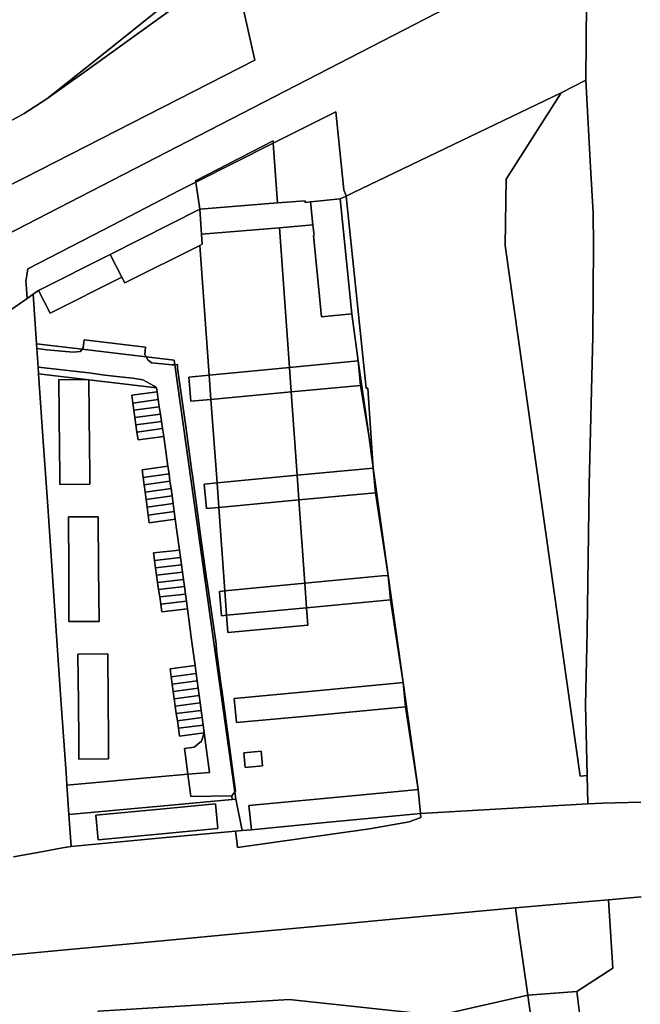
# Model space of a CAD drawing. Units: inches. Extents: x 7494168 to 7500112, y 5786240 to 5791765.
# Drawn here: x 7496871 to 7497123, y 5788218 to 5788617 of the extents above; entities that cross this region are included whole.
import ezdxf

# ---------------------------------------------------------------- set-up
doc = ezdxf.new("R2010")
doc.units = ezdxf.units.IN
doc.header["$MEASUREMENT"] = 0

msp = doc.modelspace()

# ---------------------------------------------------------------- linework, layer by layer
for points in [[(7496957.34, 5788642.41), (7496966.78, 5788600.86), (7496873.16, 5788553.08), (7496852.25, 5788542.6), (7496846.09, 5788539.68), (7496842.53, 5788537.85), (7496795.75, 5788513.81), (7496793.7, 5788510.89), (7496780.93, 5788504.79), (7496753.56, 5788490.14), (7496748.16, 5788487.34), (7496724.96, 5788475.42), (7496660.94, 5788442.38), (7496635.32, 5788429.22), (7496632.38, 5788427.61), (7496622.8, 5788422.71), (7496624.94, 5788418.71), (7496631.9, 5788405.66), (7496654.57, 5788421.65), (7496856.32, 5788525.12), (7497132.4, 5788667.4)], [(7497132.4, 5788667.4), (7496856.32, 5788525.12)], [(7497132.15, 5788643.84), (7497114.66, 5788635.74), (7497101.4, 5788629.54), (7497101.4, 5788629.54), (7497101.35, 5788624.5), (7497101.06, 5788592.74), (7497103, 5788557.42), (7497104.05, 5788538.85), (7497104.21, 5788525.43), (7497103.96, 5788488.81), (7497102.5, 5788428.46), (7497101.62, 5788369.04), (7497101.01, 5788339.28), (7497101.65, 5788310.5), (7497101.91, 5788299.12), (7497107.87, 5788299.28), (7497123.42, 5788299.69)], [(7496865.46, 5788497.97), (7496873.3, 5788503.43), (7496873.3, 5788503.43), (7496874.32, 5788504.14), (7496873.85, 5788509.91), (7496873.77, 5788511.06), (7496874.54, 5788516.16), (7496905.33, 5788531.93), (7496936.31, 5788548.04), (7496942.71, 5788551.25), (7496942.63, 5788551.79), (7496974.16, 5788568.03), (7496974.23, 5788567.09), (7496999.66, 5788579.86), (7497002.92, 5788548.18), (7497003.76, 5788545.79), (7497003.77, 5788545.68), (7497006.84, 5788547.15), (7497091.09, 5788587.61), (7497101.06, 5788592.74), (7497101.35, 5788624.5)], [(7496868.79, 5788277.58), (7496880.08, 5788279.62), (7496888.66, 5788281.18), (7496892.1, 5788281.82), (7496891.21, 5788294.73), (7496890.39, 5788306.7), (7496890.19, 5788309.67), (7496889.16, 5788324.58), (7496888.14, 5788339.48), (7496886.1, 5788369.26), (7496884.43, 5788393.57), (7496882.76, 5788417.88), (7496881.71, 5788433.07), (7496881.08, 5788442.25), (7496878.93, 5788473.56), (7496878.75, 5788476.18), (7496878.22, 5788483.8), (7496878.08, 5788485.74), (7496876.71, 5788505.81), (7496874.32, 5788504.14), (7496873.3, 5788503.43), (7496865.46, 5788497.97)], [(7497123.42, 5788299.69), (7497107.87, 5788299.28), (7497101.91, 5788299.12), (7497033.94, 5788295.16), (7497033.94, 5788295.16), (7497034.16, 5788293.52), (7497029.45, 5788291.83), (7497013.26, 5788288.94), (7496959.75, 5788281.39), (7496959.38, 5788283.91), (7496958.94, 5788287.96), (7496929.09, 5788285.22), (7496892.1, 5788281.82), (7496888.66, 5788281.18), (7496880.08, 5788279.62), (7496868.79, 5788277.58)], [(7496837.05, 5788234.87), (7496882.71, 5788239.14), (7496931.89, 5788243.76), (7496964.6, 5788246.82), (7496996.97, 5788249.84), (7497028.49, 5788252.8), (7497072.52, 5788256.92), (7497084.81, 5788257.97), (7497110.37, 5788260.16), (7497123.62, 5788261.28)], [(7497123.62, 5788261.28), (7497110.37, 5788260.16), (7497110.37, 5788260.16), (7497112.13, 5788232.45), (7497097.5, 5788222.88), (7497100.44, 5788199.19), (7497102.84, 5788182.7), (7497104.18, 5788168.61), (7497104.38, 5788166.22), (7497104.96, 5788163.82), (7497112.98, 5788137.06), (7497124.93, 5788097.22)], [(7496903.25, 5788215), (7496980.6, 5788219.67), (7497041.11, 5788213.21), (7497077.5, 5788221.45), (7497073.95, 5788246.68), (7497072.69, 5788255.73), (7497072.52, 5788256.92), (7497028.49, 5788252.8), (7496996.97, 5788249.84), (7496964.6, 5788246.82), (7496931.89, 5788243.76), (7496882.71, 5788239.14), (7496837.05, 5788234.87), (7496805.23, 5788231.88), (7496773.41, 5788228.91), (7496741.55, 5788225.92), (7496700.16, 5788222.05), (7496694.72, 5788221.54), (7496694.72, 5788221.54), (7496695.05, 5788217.5)], [(7497089.66, 5788134.72), (7497077.5, 5788221.45), (7497041.11, 5788213.21)], [(7497124.93, 5788097.22), (7497112.98, 5788137.06), (7497104.96, 5788163.82), (7497104.38, 5788166.22), (7497104.18, 5788168.61), (7497102.84, 5788182.7), (7497100.44, 5788199.19), (7497097.5, 5788222.88), (7497077.5, 5788221.45), (7497089.66, 5788134.72), (7497106.52, 5788014.43), (7497115.39, 5787951.09), (7497117.53, 5787935.81), (7497141.41, 5787765.35)]]:
    msp.add_lwpolyline(points)
for points in [[(7496881.16, 5788653.64), (7496873.36, 5788644.86), (7496867.94, 5788631.77), (7496861.46, 5788604.95), (7496852.63, 5788568.52), (7496867.36, 5788576.11), (7496873.13, 5788579.1), (7496882.31, 5788585.06), (7496897.96, 5788597.57), (7496928.23, 5788621.78), (7496929.53, 5788622.82), (7496922.28, 5788624.7), (7496907.98, 5788628.42), (7496906.79, 5788637.58), (7496909.12, 5788647.39), (7496881.16, 5788653.64)], [(7496882.31, 5788585.06), (7496898.18, 5788596.47), (7496928.64, 5788618.32), (7496953.98, 5788636.51), (7496957.34, 5788642.41), (7496957.08, 5788643.79), (7496954.28, 5788643.2), (7496953.84, 5788642.28), (7496929.53, 5788622.82), (7496928.23, 5788621.78), (7496897.96, 5788597.57), (7496882.31, 5788585.06)], [(7496837.51, 5788560.72), (7496842.53, 5788537.85), (7496846.09, 5788539.68), (7496852.25, 5788542.6), (7496873.16, 5788553.08), (7496966.78, 5788600.86), (7496957.34, 5788642.41), (7496953.98, 5788636.51), (7496928.64, 5788618.32), (7496898.18, 5788596.47), (7496882.31, 5788585.06), (7496873.13, 5788579.1), (7496867.36, 5788576.11), (7496852.63, 5788568.52), (7496837.51, 5788560.72)], [(7497091.09, 5788587.61), (7497068.72, 5788552.5), (7497068.4, 5788525.65), (7497098.81, 5788310.34), (7497101.65, 5788310.5), (7497101.01, 5788339.28), (7497101.62, 5788369.04), (7497102.5, 5788428.46), (7497103.96, 5788488.81), (7497104.21, 5788525.43), (7497104.05, 5788538.85), (7497103, 5788557.42), (7497101.06, 5788592.74), (7497091.09, 5788587.61)], [(7497003.77, 5788545.68), (7497011.91, 5788467.7), (7497012.65, 5788467.69), (7497014.81, 5788435.27), (7497015.34, 5788431.46), (7497020.88, 5788391.78), (7497026.94, 5788348.31), (7497033.01, 5788304.82), (7497033.94, 5788295.16), (7497101.91, 5788299.12), (7497101.65, 5788310.5), (7497098.81, 5788310.34), (7497068.4, 5788525.65), (7497068.72, 5788552.5), (7497091.09, 5788587.61), (7497006.84, 5788547.15), (7497003.77, 5788545.68)], [(7496974.23, 5788567.09), (7496975.96, 5788542.9), (7496987.19, 5788543.79), (7496987.17, 5788543.07), (7496989.29, 5788543.3), (7497001.38, 5788544.54), (7497003.77, 5788545.68), (7497003.76, 5788545.79), (7497002.92, 5788548.18), (7496999.66, 5788579.86), (7496974.23, 5788567.09)], [(7496942.63, 5788551.79), (7496942.71, 5788551.25), (7496974.23, 5788567.09), (7496974.16, 5788568.03), (7496942.63, 5788551.79)], [(7496944.34, 5788540.39), (7496975.96, 5788542.9), (7496974.23, 5788567.09), (7496942.71, 5788551.25), (7496944.34, 5788540.39)], [(7496876.71, 5788505.81), (7496878.91, 5788507.35), (7496907.98, 5788521.96), (7496944.34, 5788540.39), (7496942.71, 5788551.25), (7496936.31, 5788548.04), (7496905.33, 5788531.93), (7496874.54, 5788516.16), (7496873.77, 5788511.06), (7496873.85, 5788509.91), (7496874.32, 5788504.14), (7496876.71, 5788505.81)], [(7496944.34, 5788540.39), (7496945.02, 5788530.16), (7496976.68, 5788532.82), (7496990.34, 5788533.97), (7496989.29, 5788543.3), (7496987.17, 5788543.07), (7496987.19, 5788543.79), (7496975.96, 5788542.9), (7496944.34, 5788540.39)], [(7496989.29, 5788543.3), (7496990.34, 5788533.97), (7496990.82, 5788529.65), (7496990.54, 5788529.62), (7496993.81, 5788496.65), (7497006.1, 5788497.83), (7497001.38, 5788544.54), (7496989.29, 5788543.3)], [(7497001.38, 5788544.54), (7497006.1, 5788497.83), (7497008.74, 5788478.8), (7497012.95, 5788448.66), (7497014.81, 5788435.27), (7497012.65, 5788467.69), (7497011.91, 5788467.7), (7497003.77, 5788545.68), (7497001.38, 5788544.54)], [(7496907.98, 5788521.96), (7496912.69, 5788512.78), (7496913.89, 5788510.43), (7496944.39, 5788525.64), (7496945.29, 5788526.09), (7496945.02, 5788530.16), (7496944.34, 5788540.39), (7496907.98, 5788521.96)], [(7496944.39, 5788525.64), (7496948.21, 5788472.97), (7496980.74, 5788476.1), (7496976.68, 5788532.82), (7496945.02, 5788530.16), (7496945.29, 5788526.09), (7496944.39, 5788525.64)], [(7496976.68, 5788532.82), (7496980.74, 5788476.1), (7497008.74, 5788478.8), (7497006.1, 5788497.83), (7496993.81, 5788496.65), (7496990.54, 5788529.62), (7496990.82, 5788529.65), (7496990.34, 5788533.97), (7496976.68, 5788532.82)], [(7496876.71, 5788505.81), (7496878.08, 5788485.74), (7496896.58, 5788483.54), (7496897.01, 5788484.25), (7496897.45, 5788487.27), (7496922.35, 5788484.29), (7496922.08, 5788481.37), (7496922.57, 5788480.45), (7496933.92, 5788479.1), (7496934.18, 5788477.23), (7496935.36, 5788477.32), (7496935.39, 5788475.84), (7496938.19, 5788455.9), (7496938.69, 5788452.19), (7496941.19, 5788433.87), (7496941.41, 5788432.37), (7496944.02, 5788413.22), (7496944.59, 5788408.99), (7496947.14, 5788390.53), (7496947.32, 5788389.01), (7496950.97, 5788364.05), (7496951.2, 5788361.17), (7496953.07, 5788346.91), (7496953.28, 5788345.46), (7496956.86, 5788319.34), (7496957.92, 5788311.04), (7496958.87, 5788304.29), (7496958.57, 5788303.88), (7496958.98, 5788300.95), (7496961.6, 5788288.2), (7496965.33, 5788288.56), (7496964.28, 5788298.44), (7496993.28, 5788301.14), (7497024.73, 5788304.05), (7497033.01, 5788304.82), (7497027.86, 5788338.39), (7497022.24, 5788337.87), (7496990.86, 5788334.96), (7496959.22, 5788332.02), (7496958.33, 5788341.86), (7496990.15, 5788344.85), (7497021.5, 5788347.8), (7497026.94, 5788348.31), (7497021.78, 5788381.86), (7497019.01, 5788381.6), (7496987.73, 5788378.66), (7496988.22, 5788371.61), (7496955.78, 5788368.58), (7496955.27, 5788375.61), (7496953.15, 5788375.41), (7496952.32, 5788385.26), (7496954.54, 5788385.48), (7496952.1, 5788419.3), (7496947.08, 5788418.83), (7496946.13, 5788428.82), (7496951.37, 5788429.31), (7496948.92, 5788463.15), (7496940.79, 5788462.39), (7496939.89, 5788472.17), (7496948.21, 5788472.97), (7496944.39, 5788525.64), (7496913.89, 5788510.43), (7496912.69, 5788512.78), (7496883.65, 5788498.15), (7496878.91, 5788507.35), (7496876.71, 5788505.81)], [(7496878.91, 5788507.35), (7496883.65, 5788498.15), (7496912.69, 5788512.78), (7496907.98, 5788521.96), (7496878.91, 5788507.35)], [(7496896.58, 5788483.54), (7496915.7, 5788481.26), (7496922.57, 5788480.45), (7496922.08, 5788481.37), (7496922.35, 5788484.29), (7496897.45, 5788487.27), (7496897.01, 5788484.25), (7496896.58, 5788483.54)], [(7496878.08, 5788485.74), (7496878.22, 5788483.8), (7496882.3, 5788483.26), (7496893, 5788482.37), (7496895.99, 5788482.55), (7496896.58, 5788483.54), (7496878.08, 5788485.74)], [(7496878.22, 5788483.8), (7496878.75, 5788476.18), (7496899.38, 5788473.88), (7496905.78, 5788473.04), (7496911.86, 5788472.37), (7496917.13, 5788471.72), (7496921.23, 5788471.14), (7496925.69, 5788468.62), (7496926.78, 5788467.86), (7496927.01, 5788466.3), (7496927.48, 5788463.16), (7496927.93, 5788460.2), (7496928.37, 5788457.22), (7496928.82, 5788454.25), (7496929.26, 5788451.29), (7496929.74, 5788448.15), (7496931.45, 5788436.01), (7496931.88, 5788432.9), (7496932.28, 5788429.94), (7496932.7, 5788426.95), (7496933.1, 5788423.99), (7496933.53, 5788420.87), (7496933.96, 5788417.7), (7496934.4, 5788414.54), (7496936.14, 5788402.04), (7496936.55, 5788398.96), (7496936.96, 5788396), (7496937.35, 5788393.05), (7496937.75, 5788390.09), (7496938.15, 5788387.24), (7496938.57, 5788384.11), (7496938.93, 5788381.24), (7496939.35, 5788378.13), (7496941.04, 5788365.58), (7496942.45, 5788355.15), (7496942.88, 5788351.97), (7496943.29, 5788348.97), (7496943.7, 5788345.98), (7496944.12, 5788343.08), (7496944.57, 5788340.03), (7496944.96, 5788336.95), (7496945.33, 5788334.04), (7496945.74, 5788331.04), (7496946.17, 5788327.85), (7496948.35, 5788311.84), (7496939.57, 5788311.06), (7496940.5, 5788304.08), (7496940.77, 5788302.05), (7496957.39, 5788302.26), (7496958.57, 5788303.88), (7496949.77, 5788366.41), (7496934.18, 5788477.23), (7496933.12, 5788477.14), (7496924.75, 5788478.03), (7496923.26, 5788479.17), (7496922.57, 5788480.45), (7496915.7, 5788481.26), (7496896.58, 5788483.54), (7496895.99, 5788482.55), (7496893, 5788482.37), (7496882.3, 5788483.26), (7496878.22, 5788483.8)], [(7496934.18, 5788477.23), (7496933.92, 5788479.1), (7496922.57, 5788480.45), (7496923.26, 5788479.17), (7496924.75, 5788478.03), (7496933.12, 5788477.14), (7496934.18, 5788477.23)], [(7496878.93, 5788473.56), (7496899.34, 5788471.13), (7496916.46, 5788469.09), (7496926.78, 5788467.86), (7496925.69, 5788468.62), (7496921.23, 5788471.14), (7496917.13, 5788471.72), (7496911.86, 5788472.37), (7496905.78, 5788473.04), (7496899.38, 5788473.88), (7496878.75, 5788476.18), (7496878.93, 5788473.56)], [(7496934.18, 5788477.23), (7496949.77, 5788366.41), (7496958.57, 5788303.88), (7496958.87, 5788304.29), (7496957.92, 5788311.04), (7496956.86, 5788319.34), (7496953.28, 5788345.46), (7496953.07, 5788346.91), (7496951.2, 5788361.17), (7496950.97, 5788364.05), (7496947.32, 5788389.01), (7496947.14, 5788390.53), (7496944.59, 5788408.99), (7496944.02, 5788413.22), (7496941.41, 5788432.37), (7496941.19, 5788433.87), (7496938.69, 5788452.19), (7496938.19, 5788455.9), (7496935.39, 5788475.84), (7496935.36, 5788477.32), (7496934.18, 5788477.23)], [(7496948.21, 5788472.97), (7496948.92, 5788463.15), (7496981.45, 5788466.2), (7496980.74, 5788476.1), (7496948.21, 5788472.97)], [(7496980.74, 5788476.1), (7496981.45, 5788466.2), (7497009.59, 5788468.84), (7497008.74, 5788478.8), (7496980.74, 5788476.1)], [(7497009.59, 5788468.84), (7497012.95, 5788448.66), (7497008.74, 5788478.8), (7497009.59, 5788468.84)], [(7496886.1, 5788369.26), (7496888.14, 5788339.48), (7496889.16, 5788324.58), (7496890.19, 5788309.67), (7496890.39, 5788306.7), (7496927.41, 5788309.99), (7496939.57, 5788311.06), (7496938.57, 5788318.52), (7496938.14, 5788321.52), (7496942.15, 5788322.03), (7496945.12, 5788324.48), (7496946.17, 5788327.85), (7496936.11, 5788326.59), (7496935.67, 5788329.77), (7496935.26, 5788332.76), (7496934.85, 5788335.73), (7496934.42, 5788338.71), (7496934, 5788341.68), (7496933.62, 5788344.66), (7496933.2, 5788347.64), (7496932.8, 5788350.62), (7496932.35, 5788353.78), (7496942.45, 5788355.15), (7496941.04, 5788365.58), (7496939.35, 5788378.13), (7496928.93, 5788377), (7496928.5, 5788380.11), (7496928.09, 5788383.05), (7496927.65, 5788386), (7496927.26, 5788388.94), (7496926.85, 5788391.9), (7496926.44, 5788394.84), (7496926.03, 5788397.79), (7496925.6, 5788400.87), (7496936.14, 5788402.04), (7496934.4, 5788414.54), (7496923.87, 5788413.08), (7496923.44, 5788416.25), (7496923.02, 5788419.42), (7496922.6, 5788422.54), (7496922.21, 5788425.5), (7496921.8, 5788428.51), (7496921.41, 5788431.47), (7496920.99, 5788434.58), (7496931.45, 5788436.01), (7496929.74, 5788448.15), (7496919.31, 5788446.7), (7496918.86, 5788449.83), (7496918.44, 5788452.78), (7496918.02, 5788455.76), (7496917.59, 5788458.73), (7496917.17, 5788461.69), (7496916.72, 5788464.83), (7496927.01, 5788466.3), (7496926.78, 5788467.86), (7496916.46, 5788469.09), (7496899.34, 5788471.13), (7496878.93, 5788473.56), (7496881.08, 5788442.25), (7496881.71, 5788433.07), (7496882.76, 5788417.88), (7496884.43, 5788393.57), (7496886.1, 5788369.26)], [(7496887.17, 5788471.18), (7496887.42, 5788442.68), (7496887.5, 5788433.47), (7496887.54, 5788428.68), (7496899.73, 5788428.73), (7496899.68, 5788434.3), (7496899.6, 5788443.51), (7496899.34, 5788471.13), (7496887.17, 5788471.18)], [(7496899.34, 5788471.13), (7496899.6, 5788443.51), (7496899.68, 5788434.3), (7496899.73, 5788428.73), (7496887.54, 5788428.68), (7496887.5, 5788433.47), (7496887.42, 5788442.68), (7496887.17, 5788471.18), (7496899.34, 5788471.13)], [(7496939.89, 5788472.17), (7496940.79, 5788462.39), (7496948.92, 5788463.15), (7496948.21, 5788472.97), (7496939.89, 5788472.17)], [(7496981.45, 5788466.2), (7496983.87, 5788432.36), (7497014.81, 5788435.27), (7497012.95, 5788448.66), (7497009.59, 5788468.84), (7496981.45, 5788466.2)], [(7496916.72, 5788464.83), (7496917.17, 5788461.69), (7496927.48, 5788463.16), (7496927.01, 5788466.3), (7496916.72, 5788464.83)], [(7496917.17, 5788461.69), (7496917.59, 5788458.73), (7496927.93, 5788460.2), (7496927.48, 5788463.16), (7496917.17, 5788461.69)], [(7496948.92, 5788463.15), (7496951.37, 5788429.31), (7496983.87, 5788432.36), (7496981.45, 5788466.2), (7496948.92, 5788463.15)], [(7496917.59, 5788458.73), (7496918.02, 5788455.76), (7496928.37, 5788457.22), (7496927.93, 5788460.2), (7496917.59, 5788458.73)], [(7496918.02, 5788455.76), (7496918.44, 5788452.78), (7496928.82, 5788454.25), (7496928.37, 5788457.22), (7496918.02, 5788455.76)], [(7496918.44, 5788452.78), (7496918.86, 5788449.83), (7496929.26, 5788451.29), (7496928.82, 5788454.25), (7496918.44, 5788452.78)], [(7496918.86, 5788449.83), (7496919.31, 5788446.7), (7496929.74, 5788448.15), (7496929.26, 5788451.29), (7496918.86, 5788449.83)], [(7496920.99, 5788434.58), (7496921.41, 5788431.47), (7496931.88, 5788432.9), (7496931.45, 5788436.01), (7496920.99, 5788434.58)], [(7496983.87, 5788432.36), (7496984.59, 5788422.38), (7497015.74, 5788425.32), (7497014.81, 5788435.27), (7496983.87, 5788432.36)], [(7497015.74, 5788425.32), (7497020.88, 5788391.78), (7497015.34, 5788431.46), (7497014.81, 5788435.27), (7497015.74, 5788425.32)], [(7496921.41, 5788431.47), (7496921.8, 5788428.51), (7496932.28, 5788429.94), (7496931.88, 5788432.9), (7496921.41, 5788431.47)], [(7496951.37, 5788429.31), (7496952.1, 5788419.3), (7496984.59, 5788422.38), (7496983.87, 5788432.36), (7496951.37, 5788429.31)], [(7496921.8, 5788428.51), (7496922.21, 5788425.5), (7496932.7, 5788426.95), (7496932.28, 5788429.94), (7496921.8, 5788428.51)], [(7496922.21, 5788425.5), (7496922.6, 5788422.54), (7496933.1, 5788423.99), (7496932.7, 5788426.95), (7496922.21, 5788425.5)], [(7496946.13, 5788428.82), (7496947.08, 5788418.83), (7496952.1, 5788419.3), (7496951.37, 5788429.31), (7496946.13, 5788428.82)], [(7496922.6, 5788422.54), (7496923.02, 5788419.42), (7496933.53, 5788420.87), (7496933.1, 5788423.99), (7496922.6, 5788422.54)], [(7496984.59, 5788422.38), (7496987.02, 5788388.56), (7497018.28, 5788391.53), (7497020.88, 5788391.78), (7497015.74, 5788425.32), (7496984.59, 5788422.38)], [(7496923.02, 5788419.42), (7496923.44, 5788416.25), (7496933.96, 5788417.7), (7496933.53, 5788420.87), (7496923.02, 5788419.42)], [(7496952.1, 5788419.3), (7496954.54, 5788385.48), (7496987.02, 5788388.56), (7496984.59, 5788422.38), (7496952.1, 5788419.3)], [(7496891.02, 5788415.49), (7496891.14, 5788394.02), (7496891.26, 5788373.01), (7496903.49, 5788373.03), (7496903.31, 5788394.85), (7496903.12, 5788415.54), (7496891.02, 5788415.49)], [(7496891.26, 5788373.01), (7496891.14, 5788394.02), (7496891.02, 5788415.49), (7496903.12, 5788415.54), (7496903.31, 5788394.85), (7496903.49, 5788373.03), (7496891.26, 5788373.01)], [(7496923.44, 5788416.25), (7496923.87, 5788413.08), (7496934.4, 5788414.54), (7496933.96, 5788417.7), (7496923.44, 5788416.25)], [(7496925.6, 5788400.87), (7496926.03, 5788397.79), (7496936.55, 5788398.96), (7496936.14, 5788402.04), (7496925.6, 5788400.87)], [(7496926.03, 5788397.79), (7496926.44, 5788394.84), (7496936.96, 5788396), (7496936.55, 5788398.96), (7496926.03, 5788397.79)], [(7496926.44, 5788394.84), (7496926.85, 5788391.9), (7496937.35, 5788393.05), (7496936.96, 5788396), (7496926.44, 5788394.84)], [(7496926.85, 5788391.9), (7496927.26, 5788388.94), (7496937.75, 5788390.09), (7496937.35, 5788393.05), (7496926.85, 5788391.9)], [(7496987.02, 5788388.56), (7496987.73, 5788378.66), (7497019.01, 5788381.6), (7497021.78, 5788381.86), (7497020.88, 5788391.78), (7497018.28, 5788391.53), (7496987.02, 5788388.56)], [(7497021.78, 5788381.86), (7497026.94, 5788348.31), (7497020.88, 5788391.78), (7497021.78, 5788381.86)], [(7496927.26, 5788388.94), (7496927.65, 5788386), (7496938.15, 5788387.24), (7496937.75, 5788390.09), (7496927.26, 5788388.94)], [(7496927.65, 5788386), (7496928.09, 5788383.05), (7496938.57, 5788384.11), (7496938.15, 5788387.24), (7496927.65, 5788386)], [(7496954.54, 5788385.48), (7496955.27, 5788375.61), (7496987.73, 5788378.66), (7496987.02, 5788388.56), (7496954.54, 5788385.48)], [(7496928.09, 5788383.05), (7496928.5, 5788380.11), (7496938.93, 5788381.24), (7496938.57, 5788384.11), (7496928.09, 5788383.05)], [(7496952.32, 5788385.26), (7496953.15, 5788375.41), (7496955.27, 5788375.61), (7496954.54, 5788385.48), (7496952.32, 5788385.26)], [(7496928.5, 5788380.11), (7496928.93, 5788377), (7496939.35, 5788378.13), (7496938.93, 5788381.24), (7496928.5, 5788380.11)], [(7496955.27, 5788375.61), (7496955.78, 5788368.58), (7496988.22, 5788371.61), (7496987.73, 5788378.66), (7496955.27, 5788375.61)], [(7496894.92, 5788359.82), (7496895.08, 5788339.95), (7496895.21, 5788324.99), (7496895.28, 5788317.22), (7496907.35, 5788317.38), (7496907.28, 5788325.82), (7496907.15, 5788340.78), (7496906.98, 5788359.93), (7496894.92, 5788359.82)], [(7496895.28, 5788317.22), (7496895.21, 5788324.99), (7496895.08, 5788339.95), (7496894.92, 5788359.82), (7496906.98, 5788359.93), (7496907.15, 5788340.78), (7496907.28, 5788325.82), (7496907.35, 5788317.38), (7496895.28, 5788317.22)], [(7496932.35, 5788353.78), (7496932.8, 5788350.62), (7496942.88, 5788351.97), (7496942.45, 5788355.15), (7496932.35, 5788353.78)], [(7496932.8, 5788350.62), (7496933.2, 5788347.64), (7496943.29, 5788348.97), (7496942.88, 5788351.97), (7496932.8, 5788350.62)], [(7496933.2, 5788347.64), (7496933.62, 5788344.66), (7496943.7, 5788345.98), (7496943.29, 5788348.97), (7496933.2, 5788347.64)], [(7496958.33, 5788341.86), (7496959.22, 5788332.02), (7496990.86, 5788334.96), (7497022.24, 5788337.87), (7497027.86, 5788338.39), (7497026.94, 5788348.31), (7497021.5, 5788347.8), (7496990.15, 5788344.85), (7496958.33, 5788341.86)], [(7497027.86, 5788338.39), (7497033.01, 5788304.82), (7497026.94, 5788348.31), (7497027.86, 5788338.39)], [(7496933.62, 5788344.66), (7496934, 5788341.68), (7496944.12, 5788343.08), (7496943.7, 5788345.98), (7496933.62, 5788344.66)], [(7496934, 5788341.68), (7496934.42, 5788338.71), (7496944.57, 5788340.03), (7496944.12, 5788343.08), (7496934, 5788341.68)], [(7496934.42, 5788338.71), (7496934.85, 5788335.73), (7496944.96, 5788336.95), (7496944.57, 5788340.03), (7496934.42, 5788338.71)], [(7496934.85, 5788335.73), (7496935.26, 5788332.76), (7496945.33, 5788334.04), (7496944.96, 5788336.95), (7496934.85, 5788335.73)], [(7496935.26, 5788332.76), (7496935.67, 5788329.77), (7496945.74, 5788331.04), (7496945.33, 5788334.04), (7496935.26, 5788332.76)], [(7496935.67, 5788329.77), (7496936.11, 5788326.59), (7496946.17, 5788327.85), (7496945.74, 5788331.04), (7496935.67, 5788329.77)], [(7496939.57, 5788311.06), (7496948.35, 5788311.84), (7496946.17, 5788327.85), (7496945.12, 5788324.48), (7496942.15, 5788322.03), (7496938.14, 5788321.52), (7496938.57, 5788318.52), (7496939.57, 5788311.06)], [(7496962.32, 5788319.77), (7496962.8, 5788313.83), (7496969.79, 5788314.44), (7496969.25, 5788320.4), (7496962.32, 5788319.77)], [(7496962.32, 5788319.77), (7496969.25, 5788320.4), (7496969.79, 5788314.44), (7496962.8, 5788313.83), (7496962.32, 5788319.77)], [(7496890.39, 5788306.7), (7496891.21, 5788294.73), (7496928.22, 5788298.12), (7496957.55, 5788300.82), (7496957.39, 5788302.26), (7496940.77, 5788302.05), (7496940.5, 5788304.08), (7496939.57, 5788311.06), (7496927.41, 5788309.99), (7496890.39, 5788306.7)], [(7496958.98, 5788300.95), (7496958.57, 5788303.88), (7496957.39, 5788302.26), (7496957.55, 5788300.82), (7496958.98, 5788300.95)], [(7496964.28, 5788298.44), (7496965.33, 5788288.56), (7496993.99, 5788291.32), (7497025.44, 5788294.34), (7497033.94, 5788295.16), (7497033.01, 5788304.82), (7497024.73, 5788304.05), (7496993.28, 5788301.14), (7496964.28, 5788298.44)], [(7496892.1, 5788281.82), (7496929.09, 5788285.22), (7496958.94, 5788287.96), (7496961.6, 5788288.2), (7496958.98, 5788300.95), (7496957.55, 5788300.82), (7496928.22, 5788298.12), (7496891.21, 5788294.73), (7496892.1, 5788281.82)], [(7496903.12, 5788284.44), (7496902.19, 5788294.48), (7496928.29, 5788296.92), (7496950.79, 5788299.06), (7496951.76, 5788289.07), (7496928.97, 5788286.93), (7496903.12, 5788284.44)], [(7496902.19, 5788294.48), (7496903.12, 5788284.44), (7496928.97, 5788286.93), (7496951.76, 5788289.07), (7496950.79, 5788299.06), (7496928.29, 5788296.92), (7496902.19, 5788294.48)], [(7497033.94, 5788295.16), (7497025.44, 5788294.34), (7496993.99, 5788291.32), (7496965.33, 5788288.56), (7496961.6, 5788288.2), (7496958.94, 5788287.96), (7496959.38, 5788283.91), (7496959.75, 5788281.39), (7497013.26, 5788288.94), (7497029.45, 5788291.83), (7497034.16, 5788293.52), (7497033.94, 5788295.16)], [(7497072.52, 5788256.92), (7497072.69, 5788255.73), (7497073.95, 5788246.68), (7497077.5, 5788221.45), (7497097.5, 5788222.88), (7497112.13, 5788232.45), (7497110.37, 5788260.16), (7497084.81, 5788257.97), (7497072.52, 5788256.92)], [(7496903.25, 5788215), (7496898.86, 5788209.73), (7496909, 5788125.8), (7496914.57, 5788121.4), (7497051.56, 5788137.02), (7497055.68, 5788142.52), (7497052.77, 5788159.28), (7497050.28, 5788159.11), (7497048.19, 5788174.76), (7497046.28, 5788192.68), (7497041.11, 5788213.21), (7496980.6, 5788219.67), (7496903.25, 5788215)]]:
    msp.add_lwpolyline(points, close=True)

doc.saveas('drawing.dxf')
